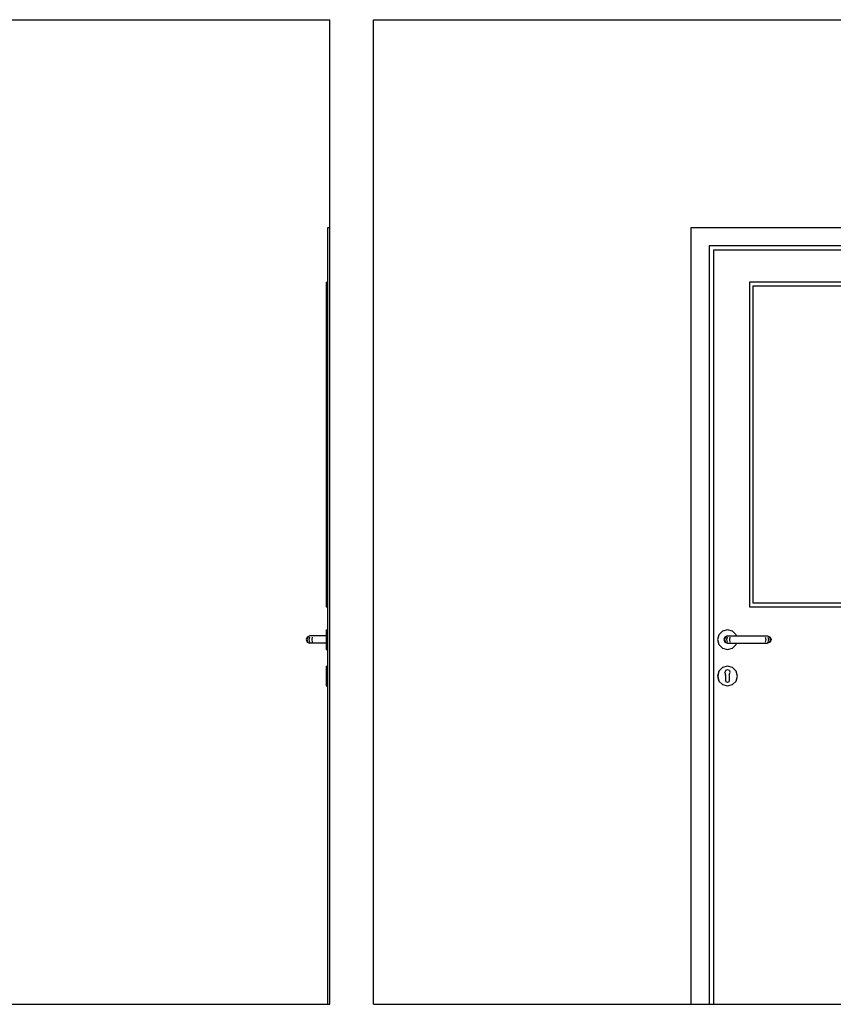
# Model space of a CAD drawing. Extents: x 2288615 to 4597412, y 5031437 to 10071280.
# Drawn here: x 2298635 to 2298658, y 5031872 to 5031899 of the extents above; entities that cross this region are included whole.
import ezdxf

# ---------------------------------------------------------------- set-up
doc = ezdxf.new("R2010")
doc.units = 0
doc.header["$MEASUREMENT"] = 0
for name, color, linetype in [('MURI', 5, 'CONTINUOUS'), ('SOLAIO TERRA', 7, 'CONTINUOUS'), ('SOLAIO_IMPALCATO', 7, 'CONTINUOUS')]:
    doc.layers.add(name, color=color, linetype=linetype)

msp = doc.modelspace()

# ---------------------------------------------------------------- linework, layer by layer
at = {"layer": 'SOLAIO_IMPALCATO', "color": 0, "ltscale": 1000}
msp.add_line((2298613.023, 5031899.135, 7.45), (2298643.823, 5031899.135, 7.45), dxfattribs=at)

# ---------------------------------------------------------------- wipeouts: each hides what was drawn before it
at = {"color": 0, "lineweight": 0, "ltscale": 4724.209696}
msp.add_wipeout([(2298643.823, 5031893.435), (2298643.773, 5031893.435), (2298643.773, 5031872.135), (2298643.823, 5031872.135)], dxfattribs=at).translate(0, 0, 7.45).dxf.layer = 'MURI'
at = {"color": 0, "lineweight": 0, "ltscale": 4761.572969}
msp.add_wipeout([(2298653.723, 5031893.435), (2298653.723, 5031872.135), (2298654.223, 5031872.135), (2298654.223, 5031892.935)], dxfattribs=at).translate(0, 0, 7.45).dxf.layer = 'MURI'
at = {"color": 0, "lineweight": 0, "ltscale": 4783.862358}
msp.add_wipeout([(2298655.423, 5031883.135), (2298660.643, 5031883.135), (2298660.643, 5031891.835), (2298655.423, 5031891.835)], dxfattribs=at).translate(0, 0, 7.45).dxf.layer = 'MURI'
at = {"color": 0, "lineweight": 0, "ltscale": 7144.579238}
msp.add_wipeout([(2298654.798, 5031881.232), (2298654.773, 5031881.179), (2298654.773, 5031881.164), (2298654.956, 5031881.269), (2298654.858, 5031881.368), (2298654.79, 5031881.251)], dxfattribs=at).translate(0, 0, 7.45).dxf.layer = 'MURI'

# ---------------------------------------------------------------- next in the draw order: linework, layer by layer
at = {"layer": 'MURI', "color": 0, "ltscale": 1000}
msp.add_line((2298643.773, 5031893.435, 7.45), (2298643.823, 5031893.435, 7.45), dxfattribs=at)
at = {"layer": 'SOLAIO TERRA', "color": 0, "ltscale": 1000}
msp.add_line((2298613.023, 5031872.135, 7.45), (2298643.823, 5031872.135, 7.45), dxfattribs=at)

# ---------------------------------------------------------------- next in the draw order: wipeouts: each hides what was drawn before it
at = {"color": 0, "lineweight": 0, "ltscale": 4792.633695}
msp.add_wipeout([(2298662.323, 5031893.435), (2298653.723, 5031893.435), (2298654.223, 5031892.935), (2298661.823, 5031892.935)], dxfattribs=at).translate(0, 0, 7.45).dxf.layer = 'MURI'
at = {"color": 0, "lineweight": 0, "ltscale": 4731.186448}
msp.add_wipeout([(2298643.723, 5031891.935), (2298643.723, 5031883.035), (2298643.773, 5031883.035), (2298643.773, 5031891.935)], dxfattribs=at).translate(0, 0, 7.45).dxf.layer = 'MURI'
at = {"color": 0, "lineweight": 0, "ltscale": 4723.255293}
msp.add_wipeout([(2298643.724, 5031882.369), (2298643.773, 5031882.369), (2298643.773, 5031882.405), (2298643.724, 5031882.405)], dxfattribs=at).translate(0, 0, 7.45).dxf.layer = 'MURI'
at = {"color": 0, "lineweight": 0, "ltscale": 4721.713041}
msp.add_wipeout([(2298643.724, 5031881.405), (2298643.724, 5031881.369), (2298643.773, 5031881.369), (2298643.773, 5031881.405)], dxfattribs=at).translate(0, 0, 7.45).dxf.layer = 'MURI'
at = {"color": 0, "lineweight": 0, "ltscale": 4762.339806}
msp.add_wipeout([(2298654.956, 5031881.269), (2298654.773, 5031881.164), (2298654.773, 5031881.135), (2298654.992, 5031881.135)], dxfattribs=at).translate(0, 0, 7.45).dxf.layer = 'MURI'
at = {"color": 0, "lineweight": 0, "ltscale": 4720.937106}
msp.add_wipeout([(2298643.724, 5031880.901), (2298643.724, 5031880.865), (2298643.773, 5031880.865), (2298643.773, 5031880.901)], dxfattribs=at).translate(0, 0, 7.45).dxf.layer = 'MURI'

# ---------------------------------------------------------------- next in the draw order: linework, layer by layer
at = {"layer": 'MURI', "color": 0, "ltscale": 1000}
for p, q in [((2298643.723, 5031891.935, 7.45), (2298643.723, 5031883.035, 7.45)), ((2298643.723, 5031891.935, 7.45), (2298643.773, 5031891.935, 7.45)), ((2298643.723, 5031883.035, 7.45), (2298643.773, 5031883.035, 7.45))]:
    msp.add_line(p, q, dxfattribs=at)

# ---------------------------------------------------------------- next in the draw order: wipeouts: each hides what was drawn before it
at = {"color": 0, "lineweight": 0, "ltscale": 4762.438666}
msp.add_wipeout([(2298654.223, 5031872.135), (2298654.343, 5031872.135), (2298654.343, 5031892.815), (2298654.223, 5031892.815)], dxfattribs=at).translate(0, 0, 7.45).dxf.layer = 'MURI'
at = {"color": 0, "lineweight": 0, "ltscale": 4723.151084}
msp.add_wipeout([(2298643.724, 5031882.27), (2298643.773, 5031882.27), (2298643.773, 5031882.369), (2298643.724, 5031882.369)], dxfattribs=at).translate(0, 0, 7.45).dxf.layer = 'MURI'
at = {"color": 0, "lineweight": 0, "ltscale": 5953.438814}
msp.add_wipeout([(2298654.777, 5031881.286), (2298654.79, 5031881.251), (2298654.858, 5031881.368), (2298654.723, 5031881.404), (2298654.723, 5031881.309)], dxfattribs=at).translate(0, 0, 7.45).dxf.layer = 'MURI'
at = {"color": 0, "lineweight": 0, "ltscale": 4721.609027}
msp.add_wipeout([(2298643.724, 5031881.369), (2298643.724, 5031881.27), (2298643.773, 5031881.27), (2298643.773, 5031881.369)], dxfattribs=at).translate(0, 0, 7.45).dxf.layer = 'MURI'
at = {"color": 0, "lineweight": 0, "ltscale": 4721.041004}
msp.add_wipeout([(2298643.724, 5031881), (2298643.724, 5031880.901), (2298643.773, 5031880.901), (2298643.773, 5031881)], dxfattribs=at).translate(0, 0, 7.45).dxf.layer = 'MURI'
at = {"color": 0, "lineweight": 0, "ltscale": 7143.607822}
msp.add_wipeout([(2298654.773, 5031881.01), (2298654.759, 5031880.974), (2298654.723, 5031880.96), (2298654.723, 5031880.866), (2298654.858, 5031880.902), (2298654.773, 5031881.048)], dxfattribs=at).translate(0, 0, 7.45).dxf.layer = 'MURI'

# ---------------------------------------------------------------- next in the draw order: linework, layer by layer
at = {"layer": 'MURI', "color": 0, "ltscale": 1000}
for p, q in [((2298643.723, 5031882.405, 7.45), (2298643.724, 5031882.405, 7.45)), ((2298643.723, 5031881.405, 7.45), (2298643.724, 5031881.405, 7.45)), ((2298643.724, 5031881.405, 7.45), (2298643.773, 5031881.405, 7.45)), ((2298643.723, 5031880.865, 7.45), (2298643.724, 5031880.865, 7.45)), ((2298643.724, 5031880.865, 7.45), (2298643.773, 5031880.865, 7.45))]:
    msp.add_line(p, q, dxfattribs=at)

# ---------------------------------------------------------------- next in the draw order: wipeouts: each hides what was drawn before it
at = {"color": 0, "lineweight": 0, "ltscale": 7187.79082}
msp.add_wipeout([(2298661.823, 5031892.935), (2298654.223, 5031892.935), (2298654.223, 5031892.815), (2298654.343, 5031892.815), (2298661.703, 5031892.815), (2298661.823, 5031892.815)], dxfattribs=at).translate(0, 0, 7.45).dxf.layer = 'MURI'
at = {"color": 0, "lineweight": 0, "ltscale": 4722.97064}
msp.add_wipeout([(2298643.724, 5031882.135), (2298643.773, 5031882.135), (2298643.773, 5031882.27), (2298643.724, 5031882.27)], dxfattribs=at).translate(0, 0, 7.45).dxf.layer = 'MURI'
at = {"color": 0, "lineweight": 0, "ltscale": 22625.45914}
msp.add_wipeout([(2298654.453, 5031882.135), (2298654.489, 5031882), (2298654.588, 5031881.901), (2298654.723, 5031881.865), (2298654.858, 5031881.901), (2298654.957, 5031882), (2298654.966, 5031882.035), (2298654.873, 5031882.035), (2298654.723, 5031882.035), (2298654.652, 5031882.064), (2298654.623, 5031882.135), (2298654.652, 5031882.205), (2298654.723, 5031882.235), (2298654.966, 5031882.235), (2298654.957, 5031882.27), (2298654.858, 5031882.369), (2298654.723, 5031882.405), (2298654.588, 5031882.369), (2298654.489, 5031882.27)], dxfattribs=at).translate(0, 0, 7.45).dxf.layer = 'MURI'
at = {"color": 0, "lineweight": 0, "ltscale": 4721.22101}
msp.add_wipeout([(2298643.724, 5031881.135), (2298643.724, 5031881), (2298643.773, 5031881), (2298643.773, 5031881.135)], dxfattribs=at).translate(0, 0, 7.45).dxf.layer = 'MURI'
at = {"color": 0, "lineweight": 0, "ltscale": 4762.689816}
msp.add_wipeout([(2298654.956, 5031881), (2298654.773, 5031881.106), (2298654.773, 5031881.048), (2298654.858, 5031880.902)], dxfattribs=at).translate(0, 0, 7.45).dxf.layer = 'MURI'

# ---------------------------------------------------------------- next in the draw order: linework, layer by layer
at = {"layer": 'MURI', "color": 0, "ltscale": 1000}
for p, q in [((2298643.724, 5031882.405, 7.45), (2298643.773, 5031882.405, 7.45)), ((2298643.723, 5031880.901, 7.45), (2298643.723, 5031880.865, 7.45))]:
    msp.add_line(p, q, dxfattribs=at)

# ---------------------------------------------------------------- next in the draw order: wipeouts: each hides what was drawn before it
at = {"color": 0, "lineweight": 0, "ltscale": 4722.762339}
msp.add_wipeout([(2298643.724, 5031882), (2298643.773, 5031882), (2298643.773, 5031882.135), (2298643.724, 5031882.135)], dxfattribs=at).translate(0, 0, 7.45).dxf.layer = 'MURI'
at = {"color": 0, "lineweight": 0, "ltscale": 4763.02265}
msp.add_wipeout([(2298654.623, 5031882.135), (2298654.652, 5031882.064), (2298654.668, 5031882.064), (2298654.64, 5031882.135)], dxfattribs=at).translate(0, 0, 7.45).dxf.layer = 'MURI'
at = {"color": 0, "lineweight": 0, "ltscale": 4721.428921}
msp.add_wipeout([(2298643.724, 5031881.27), (2298643.724, 5031881.135), (2298643.773, 5031881.135), (2298643.773, 5031881.27)], dxfattribs=at).translate(0, 0, 7.45).dxf.layer = 'MURI'
at = {"color": 0, "lineweight": 0, "ltscale": 4762.814468}
msp.add_wipeout([(2298654.992, 5031881.135), (2298654.773, 5031881.135), (2298654.773, 5031881.106), (2298654.956, 5031881)], dxfattribs=at).translate(0, 0, 7.45).dxf.layer = 'MURI'

# ---------------------------------------------------------------- next in the draw order: linework, layer by layer
at = {"layer": 'MURI', "color": 0, "ltscale": 1000}
for p, q in [((2298643.723, 5031881.405, 7.45), (2298643.723, 5031881.369, 7.45)), ((2298643.723, 5031881.369, 7.45), (2298643.723, 5031881.27, 7.45)), ((2298643.723, 5031881.27, 7.45), (2298643.723, 5031881.135, 7.45)), ((2298643.723, 5031881.135, 7.45), (2298643.723, 5031881, 7.45)), ((2298643.723, 5031881, 7.45), (2298643.723, 5031880.901, 7.45))]:
    msp.add_line(p, q, dxfattribs=at)

# ---------------------------------------------------------------- next in the draw order: wipeouts: each hides what was drawn before it
at = {"color": 0, "lineweight": 0, "ltscale": 4763.376104}
msp.add_wipeout([(2298654.723, 5031882.235), (2298654.652, 5031882.205), (2298654.668, 5031882.205), (2298654.735, 5031882.235)], dxfattribs=at).translate(0, 0, 7.45).dxf.layer = 'MURI'
at = {"color": 0, "lineweight": 0, "ltscale": 4722.581996}
msp.add_wipeout([(2298643.724, 5031881.901), (2298643.773, 5031881.901), (2298643.773, 5031882), (2298643.724, 5031882)], dxfattribs=at).translate(0, 0, 7.45).dxf.layer = 'MURI'
at = {"color": 0, "lineweight": 0, "ltscale": 4763.114441}
msp.add_wipeout([(2298654.652, 5031882.064), (2298654.723, 5031882.035), (2298654.735, 5031882.035), (2298654.668, 5031882.064)], dxfattribs=at).translate(0, 0, 7.45).dxf.layer = 'MURI'
at = {"color": 0, "lineweight": 0, "ltscale": 5951.85627}
msp.add_wipeout([(2298654.669, 5031881.286), (2298654.723, 5031881.309), (2298654.723, 5031881.404), (2298654.589, 5031881.368), (2298654.656, 5031881.251)], dxfattribs=at).translate(0, 0, 7.45).dxf.layer = 'MURI'
at = {"color": 0, "lineweight": 0, "ltscale": 7141.27209}
msp.add_wipeout([(2298654.688, 5031880.974), (2298654.673, 5031881.01), (2298654.673, 5031881.048), (2298654.589, 5031880.902), (2298654.723, 5031880.866), (2298654.723, 5031880.96)], dxfattribs=at).translate(0, 0, 7.45).dxf.layer = 'MURI'

# ---------------------------------------------------------------- next in the draw order: wipeouts: each hides what was drawn before it
at = {"color": 0, "lineweight": 0, "ltscale": 4763.131209}
msp.add_wipeout([(2298654.652, 5031882.205), (2298654.623, 5031882.135), (2298654.64, 5031882.135), (2298654.668, 5031882.205)], dxfattribs=at).translate(0, 0, 7.45).dxf.layer = 'MURI'
at = {"color": 0, "lineweight": 0, "ltscale": 4722.140102}
msp.add_wipeout([(2298643.723, 5031882.135), (2298643.413, 5031882.135), (2298643.416, 5031882.064), (2298643.723, 5031882.064)], dxfattribs=at).translate(0, 0, 7.45).dxf.layer = 'MURI'
at = {"color": 0, "lineweight": 0, "ltscale": 4722.477904}
msp.add_wipeout([(2298643.724, 5031881.865), (2298643.773, 5031881.865), (2298643.773, 5031881.901), (2298643.724, 5031881.901)], dxfattribs=at).translate(0, 0, 7.45).dxf.layer = 'MURI'
at = {"color": 0, "lineweight": 0, "ltscale": 7141.032426}
msp.add_wipeout([(2298654.649, 5031881.232), (2298654.656, 5031881.251), (2298654.589, 5031881.368), (2298654.49, 5031881.269), (2298654.673, 5031881.164), (2298654.673, 5031881.179)], dxfattribs=at).translate(0, 0, 7.45).dxf.layer = 'MURI'

# ---------------------------------------------------------------- next in the draw order: linework, layer by layer
at = {"layer": 'MURI', "color": 0, "ltscale": 1000}
for p, q in [((2298643.723, 5031881.865, 7.45), (2298643.724, 5031881.865, 7.45)), ((2298643.724, 5031881.865, 7.45), (2298643.773, 5031881.865, 7.45))]:
    msp.add_line(p, q, dxfattribs=at)

# ---------------------------------------------------------------- next in the draw order: wipeouts: each hides what was drawn before it
at = {"color": 0, "lineweight": 0, "ltscale": 4722.323151}
msp.add_wipeout([(2298643.723, 5031882.235), (2298643.423, 5031882.235), (2298643.416, 5031882.205), (2298643.723, 5031882.205)], dxfattribs=at).translate(0, 0, 7.45).dxf.layer = 'MURI'
at = {"color": 0, "lineweight": 0, "ltscale": 4722.059705}
msp.add_wipeout([(2298643.723, 5031882.064), (2298643.416, 5031882.064), (2298643.423, 5031882.035), (2298643.723, 5031882.035)], dxfattribs=at).translate(0, 0, 7.45).dxf.layer = 'MURI'
at = {"color": 0, "lineweight": 0, "ltscale": 4763.103992}
msp.add_wipeout([(2298654.64, 5031882.135), (2298654.668, 5031882.064), (2298654.716, 5031882.064), (2298654.695, 5031882.135)], dxfattribs=at).translate(0, 0, 7.45).dxf.layer = 'MURI'
at = {"color": 0, "lineweight": 0, "ltscale": 4760.831043}
msp.add_wipeout([(2298654.589, 5031880.902), (2298654.673, 5031881.048), (2298654.673, 5031881.106), (2298654.49, 5031881)], dxfattribs=at).translate(0, 0, 7.45).dxf.layer = 'MURI'

# ---------------------------------------------------------------- next in the draw order: linework, layer by layer
at = {"layer": 'MURI', "color": 0, "ltscale": 1000}
for p, q in [((2298643.723, 5031882.405, 7.45), (2298643.723, 5031882.369, 7.45)), ((2298643.723, 5031882, 7.45), (2298643.723, 5031881.901, 7.45)), ((2298643.723, 5031881.901, 7.45), (2298643.723, 5031881.865, 7.45))]:
    msp.add_line(p, q, dxfattribs=at)

# ---------------------------------------------------------------- next in the draw order: wipeouts: each hides what was drawn before it
at = {"color": 0, "lineweight": 0, "ltscale": 4722.249224}
msp.add_wipeout([(2298643.723, 5031882.205), (2298643.416, 5031882.205), (2298643.413, 5031882.135), (2298643.723, 5031882.135)], dxfattribs=at).translate(0, 0, 7.45).dxf.layer = 'MURI'
at = {"color": 0, "lineweight": 0, "ltscale": 4763.375906}
msp.add_wipeout([(2298654.735, 5031882.235), (2298654.668, 5031882.205), (2298654.716, 5031882.205), (2298654.767, 5031882.235)], dxfattribs=at).translate(0, 0, 7.45).dxf.layer = 'MURI'
at = {"color": 0, "lineweight": 0, "ltscale": 4763.114387}
msp.add_wipeout([(2298654.668, 5031882.064), (2298654.735, 5031882.035), (2298654.767, 5031882.035), (2298654.716, 5031882.064)], dxfattribs=at).translate(0, 0, 7.45).dxf.layer = 'MURI'
at = {"color": 0, "lineweight": 0, "ltscale": 4760.92263}
msp.add_wipeout([(2298654.454, 5031881.135), (2298654.673, 5031881.135), (2298654.673, 5031881.164), (2298654.49, 5031881.269)], dxfattribs=at).translate(0, 0, 7.45).dxf.layer = 'MURI'

# ---------------------------------------------------------------- next in the draw order: linework, layer by layer
at = {"layer": 'MURI', "color": 0, "ltscale": 1000}
for p, q in [((2298643.823, 5031872.135, 7.45), (2298643.823, 5031899.135, 7.45)), ((2298643.773, 5031872.135, 7.45), (2298643.773, 5031893.435, 7.45)), ((2298643.723, 5031882.369, 7.45), (2298643.723, 5031882.27, 7.45)), ((2298643.723, 5031882.27, 7.45), (2298643.723, 5031882.135, 7.45)), ((2298643.723, 5031882.135, 7.45), (2298643.723, 5031882, 7.45))]:
    msp.add_line(p, q, dxfattribs=at)

# ---------------------------------------------------------------- next in the draw order: wipeouts: each hides what was drawn before it
at = {"color": 0, "lineweight": 0, "ltscale": 4763.212363}
msp.add_wipeout([(2298654.668, 5031882.205), (2298654.64, 5031882.135), (2298654.695, 5031882.135), (2298654.716, 5031882.205)], dxfattribs=at).translate(0, 0, 7.45).dxf.layer = 'MURI'
at = {"color": 0, "lineweight": 0, "ltscale": 4721.339698}
msp.add_wipeout([(2298643.413, 5031882.135), (2298643.327, 5031882.135), (2298643.338, 5031882.064), (2298643.416, 5031882.064)], dxfattribs=at).translate(0, 0, 7.45).dxf.layer = 'MURI'
at = {"color": 0, "lineweight": 0, "ltscale": 4761.39775}
msp.add_wipeout([(2298654.49, 5031881), (2298654.673, 5031881.106), (2298654.673, 5031881.135), (2298654.454, 5031881.135)], dxfattribs=at).translate(0, 0, 7.45).dxf.layer = 'MURI'

# ---------------------------------------------------------------- next in the draw order: wipeouts: each hides what was drawn before it
at = {"color": 0, "lineweight": 0, "ltscale": 4721.435419}
msp.add_wipeout([(2298643.423, 5031882.235), (2298643.366, 5031882.235), (2298643.338, 5031882.205), (2298643.416, 5031882.205)], dxfattribs=at).translate(0, 0, 7.45).dxf.layer = 'MURI'
at = {"color": 0, "lineweight": 0, "ltscale": 4721.171809}
msp.add_wipeout([(2298643.416, 5031882.064), (2298643.338, 5031882.064), (2298643.366, 5031882.035), (2298643.423, 5031882.035)], dxfattribs=at).translate(0, 0, 7.45).dxf.layer = 'MURI'
at = {"color": 0, "lineweight": 0, "ltscale": 4763.323985}
msp.add_wipeout([(2298654.695, 5031882.135), (2298654.716, 5031882.064), (2298654.788, 5031882.064), (2298654.777, 5031882.135)], dxfattribs=at).translate(0, 0, 7.45).dxf.layer = 'MURI'
at = {"color": 0, "lineweight": 0, "ltscale": 16666.081875}
msp.add_wipeout([(2298654.669, 5031881.286), (2298654.649, 5031881.232), (2298654.673, 5031881.179), (2298654.673, 5031881.01), (2298654.688, 5031880.974), (2298654.723, 5031880.96), (2298654.759, 5031880.974), (2298654.773, 5031881.01), (2298654.773, 5031881.135), (2298654.773, 5031881.164), (2298654.773, 5031881.179), (2298654.798, 5031881.232), (2298654.777, 5031881.286), (2298654.723, 5031881.309)], dxfattribs=at).translate(0, 0, 7.45).dxf.layer = 'MURI'

# ---------------------------------------------------------------- next in the draw order: wipeouts: each hides what was drawn before it
at = {"color": 0, "lineweight": 0, "ltscale": 4721.448884}
msp.add_wipeout([(2298643.416, 5031882.205), (2298643.338, 5031882.205), (2298643.327, 5031882.135), (2298643.413, 5031882.135)], dxfattribs=at).translate(0, 0, 7.45).dxf.layer = 'MURI'
at = {"color": 0, "lineweight": 0, "ltscale": 4763.490694}
msp.add_wipeout([(2298654.767, 5031882.235), (2298654.716, 5031882.205), (2298654.788, 5031882.205), (2298654.816, 5031882.235)], dxfattribs=at).translate(0, 0, 7.45).dxf.layer = 'MURI'
at = {"color": 0, "lineweight": 0, "ltscale": 4763.229299}
msp.add_wipeout([(2298654.716, 5031882.064), (2298654.767, 5031882.035), (2298654.816, 5031882.035), (2298654.788, 5031882.064)], dxfattribs=at).translate(0, 0, 7.45).dxf.layer = 'MURI'

# ---------------------------------------------------------------- next in the draw order: wipeouts: each hides what was drawn before it
at = {"color": 0, "lineweight": 0, "ltscale": 4763.432265}
msp.add_wipeout([(2298654.716, 5031882.205), (2298654.695, 5031882.135), (2298654.777, 5031882.135), (2298654.788, 5031882.205)], dxfattribs=at).translate(0, 0, 7.45).dxf.layer = 'MURI'
at = {"color": 0, "lineweight": 0, "ltscale": 4721.038101}
msp.add_wipeout([(2298643.327, 5031882.135), (2298643.245, 5031882.135), (2298643.266, 5031882.064), (2298643.338, 5031882.064)], dxfattribs=at).translate(0, 0, 7.45).dxf.layer = 'MURI'

# ---------------------------------------------------------------- next in the draw order: wipeouts: each hides what was drawn before it
at = {"color": 0, "lineweight": 0, "ltscale": 4721.206495}
msp.add_wipeout([(2298643.366, 5031882.235), (2298643.317, 5031882.235), (2298643.266, 5031882.205), (2298643.338, 5031882.205)], dxfattribs=at).translate(0, 0, 7.45).dxf.layer = 'MURI'
at = {"color": 0, "lineweight": 0, "ltscale": 4720.942757}
msp.add_wipeout([(2298643.338, 5031882.064), (2298643.266, 5031882.064), (2298643.317, 5031882.035), (2298643.366, 5031882.035)], dxfattribs=at).translate(0, 0, 7.45).dxf.layer = 'MURI'
at = {"color": 0, "lineweight": 0, "ltscale": 4763.626048}
msp.add_wipeout([(2298654.777, 5031882.135), (2298654.788, 5031882.064), (2298654.866, 5031882.064), (2298654.863, 5031882.135)], dxfattribs=at).translate(0, 0, 7.45).dxf.layer = 'MURI'

# ---------------------------------------------------------------- next in the draw order: wipeouts: each hides what was drawn before it
at = {"color": 0, "lineweight": 0, "ltscale": 4721.147351}
msp.add_wipeout([(2298643.338, 5031882.205), (2298643.266, 5031882.205), (2298643.245, 5031882.135), (2298643.327, 5031882.135)], dxfattribs=at).translate(0, 0, 7.45).dxf.layer = 'MURI'
at = {"color": 0, "lineweight": 0, "ltscale": 4763.719973}
msp.add_wipeout([(2298654.816, 5031882.235), (2298654.788, 5031882.205), (2298654.866, 5031882.205), (2298654.873, 5031882.235)], dxfattribs=at).translate(0, 0, 7.45).dxf.layer = 'MURI'
at = {"color": 0, "lineweight": 0, "ltscale": 4763.458704}
msp.add_wipeout([(2298654.788, 5031882.064), (2298654.816, 5031882.035), (2298654.873, 5031882.035), (2298654.866, 5031882.064)], dxfattribs=at).translate(0, 0, 7.45).dxf.layer = 'MURI'

# ---------------------------------------------------------------- next in the draw order: wipeouts: each hides what was drawn before it
at = {"color": 0, "lineweight": 0, "ltscale": 4763.734264}
msp.add_wipeout([(2298654.788, 5031882.205), (2298654.777, 5031882.135), (2298654.863, 5031882.135), (2298654.866, 5031882.205)], dxfattribs=at).translate(0, 0, 7.45).dxf.layer = 'MURI'
at = {"color": 0, "lineweight": 0, "ltscale": 4720.818446}
msp.add_wipeout([(2298643.245, 5031882.135), (2298643.19, 5031882.135), (2298643.218, 5031882.064), (2298643.266, 5031882.064)], dxfattribs=at).translate(0, 0, 7.45).dxf.layer = 'MURI'

# ---------------------------------------------------------------- next in the draw order: wipeouts: each hides what was drawn before it
at = {"color": 0, "lineweight": 0, "ltscale": 4721.091885}
msp.add_wipeout([(2298643.317, 5031882.235), (2298643.285, 5031882.235), (2298643.218, 5031882.205), (2298643.266, 5031882.205)], dxfattribs=at).translate(0, 0, 7.45).dxf.layer = 'MURI'
at = {"color": 0, "lineweight": 0, "ltscale": 4720.82802}
msp.add_wipeout([(2298643.266, 5031882.064), (2298643.218, 5031882.064), (2298643.285, 5031882.035), (2298643.317, 5031882.035)], dxfattribs=at).translate(0, 0, 7.45).dxf.layer = 'MURI'
at = {"color": 0, "lineweight": 0, "ltscale": 4765.375747}
msp.add_wipeout([(2298654.863, 5031882.135), (2298654.866, 5031882.064), (2298655.68, 5031882.064), (2298655.683, 5031882.135)], dxfattribs=at).translate(0, 0, 7.45).dxf.layer = 'MURI'

# ---------------------------------------------------------------- next in the draw order: linework, layer by layer
at = {"layer": 'MURI', "color": 0, "ltscale": 1000}
for p, q in [((2298643.723, 5031882.235, 7.45), (2298643.423, 5031882.235, 7.45)), ((2298643.723, 5031882.035, 7.45), (2298643.423, 5031882.035, 7.45))]:
    msp.add_line(p, q, dxfattribs=at)

# ---------------------------------------------------------------- next in the draw order: wipeouts: each hides what was drawn before it
at = {"color": 0, "lineweight": 0, "ltscale": 4720.92779}
msp.add_wipeout([(2298643.266, 5031882.205), (2298643.218, 5031882.205), (2298643.19, 5031882.135), (2298643.245, 5031882.135)], dxfattribs=at).translate(0, 0, 7.45).dxf.layer = 'MURI'
at = {"color": 0, "lineweight": 0, "ltscale": 4765.560357}
msp.add_wipeout([(2298654.873, 5031882.235), (2298654.866, 5031882.205), (2298655.68, 5031882.205), (2298655.673, 5031882.235)], dxfattribs=at).translate(0, 0, 7.45).dxf.layer = 'MURI'
at = {"color": 0, "lineweight": 0, "ltscale": 4765.299309}
msp.add_wipeout([(2298654.866, 5031882.064), (2298654.873, 5031882.035), (2298655.673, 5031882.035), (2298655.68, 5031882.064)], dxfattribs=at).translate(0, 0, 7.45).dxf.layer = 'MURI'

# ---------------------------------------------------------------- next in the draw order: wipeouts: each hides what was drawn before it
at = {"color": 0, "lineweight": 0, "ltscale": 4765.483877}
msp.add_wipeout([(2298654.866, 5031882.205), (2298654.863, 5031882.135), (2298655.683, 5031882.135), (2298655.68, 5031882.205)], dxfattribs=at).translate(0, 0, 7.45).dxf.layer = 'MURI'
at = {"color": 0, "lineweight": 0, "ltscale": 4720.737229}
msp.add_wipeout([(2298643.19, 5031882.135), (2298643.173, 5031882.135), (2298643.202, 5031882.064), (2298643.218, 5031882.064)], dxfattribs=at).translate(0, 0, 7.45).dxf.layer = 'MURI'

# ---------------------------------------------------------------- next in the draw order: wipeouts: each hides what was drawn before it
at = {"color": 0, "lineweight": 0, "ltscale": 4721.092084}
msp.add_wipeout([(2298643.285, 5031882.235), (2298643.273, 5031882.235), (2298643.202, 5031882.205), (2298643.218, 5031882.205)], dxfattribs=at).translate(0, 0, 7.45).dxf.layer = 'MURI'
at = {"color": 0, "lineweight": 0, "ltscale": 4720.828074}
msp.add_wipeout([(2298643.218, 5031882.064), (2298643.202, 5031882.064), (2298643.273, 5031882.035), (2298643.285, 5031882.035)], dxfattribs=at).translate(0, 0, 7.45).dxf.layer = 'MURI'
at = {"color": 0, "lineweight": 0, "ltscale": 4767.125898}
msp.add_wipeout([(2298655.683, 5031882.135), (2298655.68, 5031882.064), (2298655.758, 5031882.064), (2298655.77, 5031882.135)], dxfattribs=at).translate(0, 0, 7.45).dxf.layer = 'MURI'

# ---------------------------------------------------------------- next in the draw order: linework, layer by layer
at = {"layer": 'MURI', "color": 0, "ltscale": 1000}
for p, q in [((2298643.423, 5031882.235, 7.45), (2298643.366, 5031882.235, 7.45)), ((2298643.423, 5031882.035, 7.45), (2298643.366, 5031882.035, 7.45))]:
    msp.add_line(p, q, dxfattribs=at)

# ---------------------------------------------------------------- next in the draw order: wipeouts: each hides what was drawn before it
at = {"color": 0, "lineweight": 0, "ltscale": 4720.846763}
msp.add_wipeout([(2298643.218, 5031882.205), (2298643.202, 5031882.205), (2298643.173, 5031882.135), (2298643.19, 5031882.135)], dxfattribs=at).translate(0, 0, 7.45).dxf.layer = 'MURI'
at = {"color": 0, "lineweight": 0, "ltscale": 4767.40119}
msp.add_wipeout([(2298655.673, 5031882.235), (2298655.68, 5031882.205), (2298655.758, 5031882.205), (2298655.731, 5031882.235)], dxfattribs=at).translate(0, 0, 7.45).dxf.layer = 'MURI'
at = {"color": 0, "lineweight": 0, "ltscale": 4767.140362}
msp.add_wipeout([(2298655.68, 5031882.064), (2298655.673, 5031882.035), (2298655.731, 5031882.035), (2298655.758, 5031882.064)], dxfattribs=at).translate(0, 0, 7.45).dxf.layer = 'MURI'

# ---------------------------------------------------------------- next in the draw order: linework, layer by layer
at = {"layer": 'MURI', "color": 0, "ltscale": 1000}
for p, q in [((2298643.202, 5031882.205, 7.45), (2298643.173, 5031882.135, 7.45)), ((2298643.218, 5031882.205, 7.45), (2298643.19, 5031882.135, 7.45)), ((2298643.273, 5031882.235, 7.45), (2298643.202, 5031882.205, 7.45)), ((2298643.266, 5031882.205, 7.45), (2298643.245, 5031882.135, 7.45)), ((2298643.285, 5031882.235, 7.45), (2298643.273, 5031882.235, 7.45)), ((2298643.317, 5031882.235, 7.45), (2298643.285, 5031882.235, 7.45)), ((2298643.366, 5031882.235, 7.45), (2298643.317, 5031882.235, 7.45)), ((2298643.338, 5031882.205, 7.45), (2298643.327, 5031882.135, 7.45)), ((2298643.173, 5031882.135, 7.45), (2298643.202, 5031882.064, 7.45)), ((2298643.19, 5031882.135, 7.45), (2298643.218, 5031882.064, 7.45)), ((2298643.202, 5031882.064, 7.45), (2298643.273, 5031882.035, 7.45)), ((2298643.245, 5031882.135, 7.45), (2298643.266, 5031882.064, 7.45)), ((2298643.285, 5031882.035, 7.45), (2298643.273, 5031882.035, 7.45)), ((2298643.317, 5031882.035, 7.45), (2298643.285, 5031882.035, 7.45)), ((2298643.366, 5031882.035, 7.45), (2298643.317, 5031882.035, 7.45)), ((2298643.327, 5031882.135, 7.45), (2298643.338, 5031882.064, 7.45))]:
    msp.add_line(p, q, dxfattribs=at)

# ---------------------------------------------------------------- next in the draw order: wipeouts: each hides what was drawn before it
at = {"color": 0, "lineweight": 0, "ltscale": 4767.233941}
msp.add_wipeout([(2298655.68, 5031882.205), (2298655.683, 5031882.135), (2298655.77, 5031882.135), (2298655.758, 5031882.205)], dxfattribs=at).translate(0, 0, 7.45).dxf.layer = 'MURI'

# ---------------------------------------------------------------- next in the draw order: wipeouts: each hides what was drawn before it
at = {"color": 0, "lineweight": 0, "ltscale": 4767.427991}
msp.add_wipeout([(2298655.77, 5031882.135), (2298655.758, 5031882.064), (2298655.83, 5031882.064), (2298655.851, 5031882.135)], dxfattribs=at).translate(0, 0, 7.45).dxf.layer = 'MURI'

# ---------------------------------------------------------------- next in the draw order: wipeouts: each hides what was drawn before it
at = {"color": 0, "lineweight": 0, "ltscale": 4767.63049}
msp.add_wipeout([(2298655.731, 5031882.235), (2298655.758, 5031882.205), (2298655.83, 5031882.205), (2298655.779, 5031882.235)], dxfattribs=at).translate(0, 0, 7.45).dxf.layer = 'MURI'
at = {"color": 0, "lineweight": 0, "ltscale": 4767.369788}
msp.add_wipeout([(2298655.758, 5031882.064), (2298655.731, 5031882.035), (2298655.779, 5031882.035), (2298655.83, 5031882.064)], dxfattribs=at).translate(0, 0, 7.45).dxf.layer = 'MURI'

# ---------------------------------------------------------------- next in the draw order: wipeouts: each hides what was drawn before it
at = {"color": 0, "lineweight": 0, "ltscale": 4767.535972}
msp.add_wipeout([(2298655.758, 5031882.205), (2298655.77, 5031882.135), (2298655.851, 5031882.135), (2298655.83, 5031882.205)], dxfattribs=at).translate(0, 0, 7.45).dxf.layer = 'MURI'

# ---------------------------------------------------------------- next in the draw order: wipeouts: each hides what was drawn before it
at = {"color": 0, "lineweight": 0, "ltscale": 4767.648021}
msp.add_wipeout([(2298655.851, 5031882.135), (2298655.83, 5031882.064), (2298655.878, 5031882.064), (2298655.906, 5031882.135)], dxfattribs=at).translate(0, 0, 7.45).dxf.layer = 'MURI'

# ---------------------------------------------------------------- next in the draw order: wipeouts: each hides what was drawn before it
at = {"color": 0, "lineweight": 0, "ltscale": 4767.74531}
msp.add_wipeout([(2298655.779, 5031882.235), (2298655.83, 5031882.205), (2298655.878, 5031882.205), (2298655.812, 5031882.235)], dxfattribs=at).translate(0, 0, 7.45).dxf.layer = 'MURI'
at = {"color": 0, "lineweight": 0, "ltscale": 4767.484731}
msp.add_wipeout([(2298655.83, 5031882.064), (2298655.779, 5031882.035), (2298655.812, 5031882.035), (2298655.878, 5031882.064)], dxfattribs=at).translate(0, 0, 7.45).dxf.layer = 'MURI'

# ---------------------------------------------------------------- next in the draw order: wipeouts: each hides what was drawn before it
at = {"color": 0, "lineweight": 0, "ltscale": 4767.75591}
msp.add_wipeout([(2298655.83, 5031882.205), (2298655.851, 5031882.135), (2298655.906, 5031882.135), (2298655.878, 5031882.205)], dxfattribs=at).translate(0, 0, 7.45).dxf.layer = 'MURI'

# ---------------------------------------------------------------- next in the draw order: wipeouts: each hides what was drawn before it
at = {"color": 0, "lineweight": 0, "ltscale": 4767.729406}
msp.add_wipeout([(2298655.906, 5031882.135), (2298655.878, 5031882.064), (2298655.894, 5031882.064), (2298655.923, 5031882.135)], dxfattribs=at).translate(0, 0, 7.45).dxf.layer = 'MURI'

# ---------------------------------------------------------------- next in the draw order: wipeouts: each hides what was drawn before it
at = {"color": 0, "lineweight": 0, "ltscale": 4767.745156}
msp.add_wipeout([(2298655.812, 5031882.235), (2298655.878, 5031882.205), (2298655.894, 5031882.205), (2298655.823, 5031882.235)], dxfattribs=at).translate(0, 0, 7.45).dxf.layer = 'MURI'
at = {"color": 0, "lineweight": 0, "ltscale": 4767.484722}
msp.add_wipeout([(2298655.878, 5031882.064), (2298655.812, 5031882.035), (2298655.823, 5031882.035), (2298655.894, 5031882.064)], dxfattribs=at).translate(0, 0, 7.45).dxf.layer = 'MURI'

# ---------------------------------------------------------------- next in the draw order: wipeouts: each hides what was drawn before it
at = {"color": 0, "lineweight": 0, "ltscale": 4767.837108}
msp.add_wipeout([(2298655.878, 5031882.205), (2298655.906, 5031882.135), (2298655.923, 5031882.135), (2298655.894, 5031882.205)], dxfattribs=at).translate(0, 0, 7.45).dxf.layer = 'MURI'

# ---------------------------------------------------------------- next in the draw order: wipeouts: each hides what was drawn before it
at = {"color": 0, "lineweight": 0, "ltscale": 9542.22897}
msp.add_wipeout([(2298645.023, 5031872.135), (2298653.723, 5031872.135), (2298653.723, 5031893.435), (2298662.323, 5031893.435), (2298662.323, 5031872.135), (2298663.023, 5031872.135), (2298663.023, 5031899.135), (2298645.023, 5031899.135)], dxfattribs=at).translate(0, 0, 7.45).dxf.layer = 'MURI'

# ---------------------------------------------------------------- next in the draw order: linework, layer by layer
at = {"layer": 'MURI', "color": 0, "ltscale": 1000}
for p, q in [((2298645.023, 5031872.135, 7.45), (2298645.023, 5031899.135, 7.45)), ((2298653.723, 5031872.135, 7.45), (2298653.723, 5031893.435, 7.45)), ((2298653.723, 5031893.435, 7.45), (2298662.323, 5031893.435, 7.45)), ((2298654.223, 5031892.935, 7.45), (2298654.223, 5031872.135, 7.45)), ((2298661.823, 5031892.935, 7.45), (2298654.223, 5031892.935, 7.45)), ((2298654.343, 5031892.815, 7.45), (2298654.343, 5031872.135, 7.45)), ((2298661.703, 5031892.815, 7.45), (2298654.343, 5031892.815, 7.45)), ((2298660.743, 5031891.935, 7.45), (2298655.323, 5031891.935, 7.45)), ((2298655.323, 5031891.935, 7.45), (2298655.323, 5031883.035, 7.45)), ((2298655.423, 5031883.135, 7.45), (2298655.423, 5031891.835, 7.45)), ((2298655.423, 5031891.835, 7.45), (2298660.643, 5031891.835, 7.45)), ((2298655.323, 5031883.035, 7.45), (2298660.743, 5031883.035, 7.45)), ((2298660.643, 5031883.135, 7.45), (2298655.423, 5031883.135, 7.45)), ((2298654.489, 5031882.27, 7.45), (2298654.453, 5031882.135, 7.45)), ((2298654.588, 5031882.369, 7.45), (2298654.489, 5031882.27, 7.45)), ((2298654.723, 5031882.405, 7.45), (2298654.588, 5031882.369, 7.45)), ((2298654.652, 5031882.205, 7.45), (2298654.623, 5031882.135, 7.45)), ((2298654.668, 5031882.205, 7.45), (2298654.64, 5031882.135, 7.45)), ((2298654.723, 5031882.235, 7.45), (2298654.652, 5031882.205, 7.45)), ((2298654.716, 5031882.205, 7.45), (2298654.695, 5031882.135, 7.45)), ((2298654.858, 5031882.369, 7.45), (2298654.723, 5031882.405, 7.45)), ((2298654.723, 5031882.235, 7.45), (2298654.735, 5031882.235, 7.45)), ((2298654.735, 5031882.235, 7.45), (2298654.767, 5031882.235, 7.45)), ((2298654.767, 5031882.235, 7.45), (2298654.816, 5031882.235, 7.45)), ((2298654.788, 5031882.205, 7.45), (2298654.777, 5031882.135, 7.45)), ((2298654.816, 5031882.235, 7.45), (2298654.873, 5031882.235, 7.45)), ((2298654.957, 5031882.27, 7.45), (2298654.858, 5031882.369, 7.45)), ((2298654.873, 5031882.235, 7.45), (2298655.673, 5031882.235, 7.45)), ((2298654.966, 5031882.235, 7.45), (2298654.957, 5031882.27, 7.45)), ((2298655.673, 5031882.235, 7.45), (2298655.731, 5031882.235, 7.45)), ((2298655.731, 5031882.235, 7.45), (2298655.779, 5031882.235, 7.45)), ((2298655.758, 5031882.205, 7.45), (2298655.77, 5031882.135, 7.45)), ((2298655.779, 5031882.235, 7.45), (2298655.812, 5031882.235, 7.45)), ((2298655.812, 5031882.235, 7.45), (2298655.823, 5031882.235, 7.45)), ((2298655.823, 5031882.235, 7.45), (2298655.894, 5031882.205, 7.45)), ((2298655.83, 5031882.205, 7.45), (2298655.851, 5031882.135, 7.45)), ((2298655.878, 5031882.205, 7.45), (2298655.906, 5031882.135, 7.45)), ((2298655.894, 5031882.205, 7.45), (2298655.923, 5031882.135, 7.45)), ((2298654.453, 5031882.135, 7.45), (2298654.489, 5031882, 7.45)), ((2298654.489, 5031882, 7.45), (2298654.588, 5031881.901, 7.45)), ((2298654.623, 5031882.135, 7.45), (2298654.652, 5031882.064, 7.45)), ((2298654.64, 5031882.135, 7.45), (2298654.668, 5031882.064, 7.45)), ((2298654.652, 5031882.064, 7.45), (2298654.723, 5031882.035, 7.45)), ((2298654.695, 5031882.135, 7.45), (2298654.716, 5031882.064, 7.45)), ((2298654.723, 5031882.035, 7.45), (2298654.735, 5031882.035, 7.45)), ((2298654.735, 5031882.035, 7.45), (2298654.767, 5031882.035, 7.45)), ((2298654.767, 5031882.035, 7.45), (2298654.816, 5031882.035, 7.45)), ((2298654.777, 5031882.135, 7.45), (2298654.788, 5031882.064, 7.45)), ((2298654.816, 5031882.035, 7.45), (2298654.873, 5031882.035, 7.45)), ((2298654.858, 5031881.901, 7.45), (2298654.957, 5031882, 7.45)), ((2298654.873, 5031882.035, 7.45), (2298655.673, 5031882.035, 7.45)), ((2298654.957, 5031882, 7.45), (2298654.966, 5031882.035, 7.45)), ((2298655.673, 5031882.035, 7.45), (2298655.731, 5031882.035, 7.45)), ((2298655.731, 5031882.035, 7.45), (2298655.779, 5031882.035, 7.45)), ((2298655.77, 5031882.135, 7.45), (2298655.758, 5031882.064, 7.45)), ((2298655.779, 5031882.035, 7.45), (2298655.812, 5031882.035, 7.45)), ((2298655.812, 5031882.035, 7.45), (2298655.823, 5031882.035, 7.45)), ((2298655.894, 5031882.064, 7.45), (2298655.823, 5031882.035, 7.45)), ((2298655.851, 5031882.135, 7.45), (2298655.83, 5031882.064, 7.45)), ((2298655.906, 5031882.135, 7.45), (2298655.878, 5031882.064, 7.45)), ((2298655.923, 5031882.135, 7.45), (2298655.894, 5031882.064, 7.45)), ((2298654.588, 5031881.901, 7.45), (2298654.723, 5031881.865, 7.45)), ((2298654.723, 5031881.865, 7.45), (2298654.858, 5031881.901, 7.45)), ((2298654.723, 5031881.405, 7.45), (2298654.588, 5031881.369, 7.45)), ((2298654.858, 5031881.369, 7.45), (2298654.723, 5031881.405, 7.45)), ((2298654.489, 5031881.27, 7.45), (2298654.453, 5031881.135, 7.45)), ((2298654.453, 5031881.135, 7.45), (2298654.489, 5031881, 7.45)), ((2298654.588, 5031881.369, 7.45), (2298654.489, 5031881.27, 7.45)), ((2298654.649, 5031881.232, 7.45), (2298654.656, 5031881.251, 7.45)), ((2298654.649, 5031881.232, 7.45), (2298654.673, 5031881.179, 7.45)), ((2298654.669, 5031881.286, 7.45), (2298654.656, 5031881.251, 7.45)), ((2298654.723, 5031881.309, 7.45), (2298654.669, 5031881.286, 7.45)), ((2298654.673, 5031881.164, 7.45), (2298654.673, 5031881.179, 7.45)), ((2298654.673, 5031881.164, 7.45), (2298654.673, 5031881.135, 7.45)), ((2298654.673, 5031881.135, 7.45), (2298654.673, 5031881.106, 7.45)), ((2298654.777, 5031881.286, 7.45), (2298654.723, 5031881.309, 7.45)), ((2298654.773, 5031881.179, 7.45), (2298654.798, 5031881.232, 7.45)), ((2298654.773, 5031881.179, 7.45), (2298654.773, 5031881.164, 7.45)), ((2298654.773, 5031881.164, 7.45), (2298654.773, 5031881.135, 7.45)), ((2298654.773, 5031881.135, 7.45), (2298654.773, 5031881.106, 7.45)), ((2298654.777, 5031881.286, 7.45), (2298654.79, 5031881.251, 7.45)), ((2298654.798, 5031881.232, 7.45), (2298654.79, 5031881.251, 7.45)), ((2298654.957, 5031881.27, 7.45), (2298654.858, 5031881.369, 7.45)), ((2298654.993, 5031881.135, 7.45), (2298654.957, 5031881.27, 7.45)), ((2298654.957, 5031881, 7.45), (2298654.993, 5031881.135, 7.45)), ((2298654.489, 5031881, 7.45), (2298654.588, 5031880.901, 7.45)), ((2298654.588, 5031880.901, 7.45), (2298654.723, 5031880.865, 7.45)), ((2298654.673, 5031881.106, 7.45), (2298654.673, 5031881.048, 7.45)), ((2298654.673, 5031881.048, 7.45), (2298654.673, 5031881.01, 7.45)), ((2298654.688, 5031880.974, 7.45), (2298654.673, 5031881.01, 7.45)), ((2298654.723, 5031880.96, 7.45), (2298654.688, 5031880.974, 7.45)), ((2298654.759, 5031880.974, 7.45), (2298654.723, 5031880.96, 7.45)), ((2298654.723, 5031880.865, 7.45), (2298654.858, 5031880.901, 7.45)), ((2298654.773, 5031881.01, 7.45), (2298654.759, 5031880.974, 7.45)), ((2298654.773, 5031881.106, 7.45), (2298654.773, 5031881.048, 7.45)), ((2298654.773, 5031881.048, 7.45), (2298654.773, 5031881.01, 7.45)), ((2298654.858, 5031880.901, 7.45), (2298654.957, 5031881, 7.45))]:
    msp.add_line(p, q, dxfattribs=at)
at = {"layer": 'SOLAIO TERRA', "color": 0, "ltscale": 1000}
msp.add_line((2298645.023, 5031872.135, 7.45), (2298663.023, 5031872.135, 7.45), dxfattribs=at)
at = {"layer": 'SOLAIO_IMPALCATO', "color": 0, "ltscale": 1000}
msp.add_line((2298645.023, 5031899.135, 7.45), (2298663.023, 5031899.135, 7.45), dxfattribs=at)

doc.saveas('drawing.dxf')
